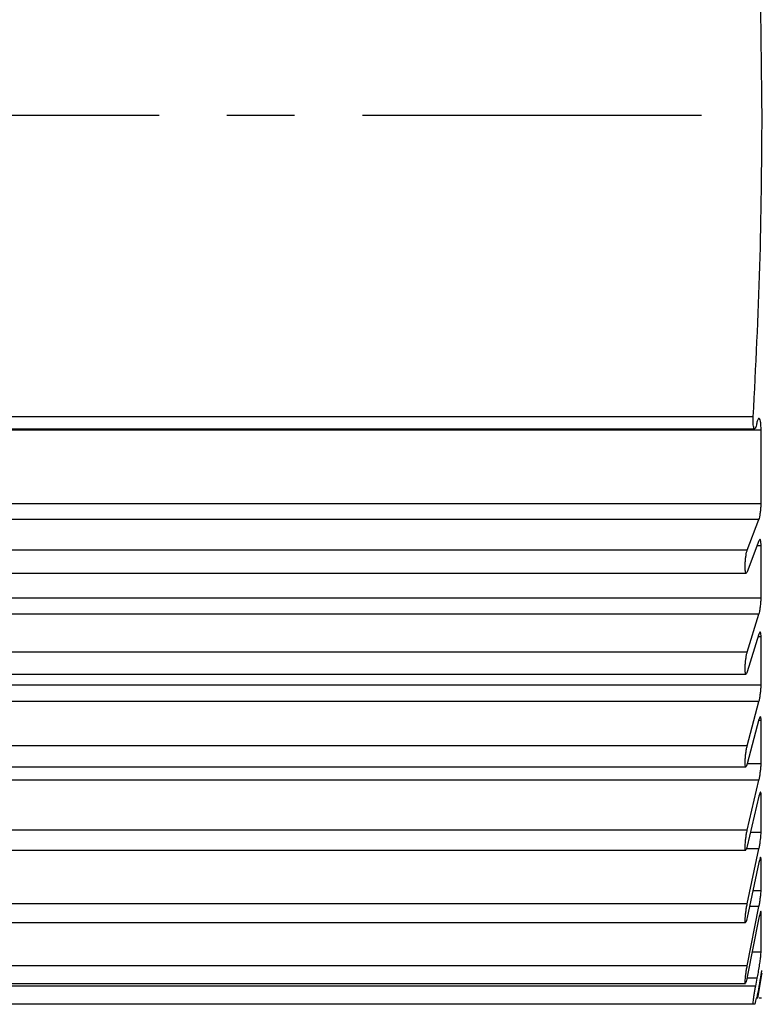
# Model space of a CAD drawing. Extents: x -32 to 1260, y -18 to 882.
# Drawn here: x 255 to 316, y 190 to 272 of the extents above; entities that cross this region are included whole.
import ezdxf

# ---------------------------------------------------------------- set-up
doc = ezdxf.new("R2010")
doc.units = 0
doc.header["$LTSCALE"] = 22.5
doc.linetypes.add('CENTER', pattern=[2, 1.25, -0.25, 0.25, -0.25])
doc.layers.add('CEN', color=2, linetype='CENTER')
doc.layers.add('MAIN', color=7, linetype='CONTINUOUS')

# ---------------------------------------------------------------- blocks, each defined once
blk = doc.blocks.new('A$C25A37015')
at = {"layer": 'MAIN'}
for p, q in [((-0.733, -24.986), (-104, -24.986)), ((-104, -25.986), (-0.624, -25.986)), ((-0.088, -26.095), (-104, -26.095)), ((-0.088, -32.176), (-0.088, -26.095)), ((-104, -32.176), (-0.088, -32.176)), ((-0.261, -33.501), (-104, -33.501)), ((-1.235, -36.053), (-0.261, -33.501)), ((-0.261, -35.275), (-1.235, -37.827)), ((-0.088, -35.677), (-0.414, -35.677)), ((-0.088, -39.99), (-0.088, -35.677)), ((-1.235, -36.053), (-104, -36.053)), ((-104, -37.94), (-1.315, -37.94)), ((-104.168, -39.99), (-0.088, -39.99)), ((-0.261, -41.358), (-105.145, -41.358)), ((-1.235, -44.488), (-0.261, -41.358)), ((-0.261, -43.006), (-1.235, -46.137)), ((-0.088, -43.242), (-0.334, -43.242)), ((-0.088, -47.207), (-0.088, -43.242)), ((-1.235, -44.488), (-119.719, -44.488)), ((-119.719, -46.312), (-1.334, -46.312)), ((-122, -47.207), (-0.088, -47.207)), ((-0.261, -48.598), (-122, -48.598)), ((-1.235, -52.261), (-0.261, -48.598)), ((-0.261, -50.096), (-1.235, -53.759)), ((-0.088, -50.163), (-0.279, -50.163)), ((-0.088, -53.721), (-0.088, -50.163)), ((-1.235, -52.261), (-122.638, -52.261)), ((-1.225, -53.721), (-0.088, -53.721)), ((-122.981, -54.01), (-1.351, -54.01)), ((-0.261, -55.114), (-118.5, -55.114)), ((-1.235, -59.254), (-0.261, -55.114)), ((-0.261, -56.44), (-1.235, -60.579)), ((-0.088, -56.336), (-0.234, -56.336)), ((-0.088, -59.434), (-0.088, -56.336)), ((-1.235, -59.254), (-119.779, -59.254)), ((-0.966, -59.434), (-0.088, -59.434)), ((-119.779, -60.916), (-1.365, -60.916)), ((-0.261, -60.809), (-1.302, -60.809)), ((-1.235, -65.364), (-0.261, -60.809)), ((-0.261, -61.942), (-1.235, -66.497)), ((-0.088, -61.669), (-0.191, -61.669)), ((-0.088, -61.669), (-0.098, -61.537)), ((-0.088, -64.261), (-0.088, -61.669)), ((-0.757, -64.261), (-0.088, -64.261)), ((-1.235, -65.364), (-119.779, -65.364)), ((-1.235, -70.499), (-0.261, -65.597)), ((-0.261, -65.597), (-1.043, -65.597)), ((-0.088, -66.083), (-0.154, -66.083)), ((-0.088, -69.371), (-0.088, -66.083)), ((-119.779, -66.93), (-1.379, -66.93)), ((-0.261, -66.52), (-1.235, -71.423)), ((-0.088, -69.371), (-0.828, -69.371)), ((-1.235, -70.499), (-119.831, -70.499)), ((-0.404, -71.537), (-1.26, -71.537)), ((-0.536, -72.2), (-0.404, -71.537)), ((-119.831, -71.961), (-1.389, -71.961)), ((-0.536, -72.2), (-119.831, -72.2)), ((-0.359, -73.2), (-0.405, -73.2)), ((-0.742, -73.7), (-119.883, -73.7))]:
    blk.add_line(p, q, dxfattribs=at)
at = {"layer": 'MAIN', "flags": 128}
for points in [[(-0.359, -73.2), (-0.022, -71.237), (0, -71.111)], [(-0.508, -73.2), (-0.544, -73.41), (-0.593, -73.7)]]:
    blk.add_lwpolyline(points, dxfattribs=at)
at = {"layer": 'MAIN'}
for points, knots in [([(0, 0), (-0.073, 6.261), (-0.171, 14.595), (-0.621, 22.916), (-0.733, 24.986)], [0, 0, 0, 0, 0.751227, 1, 1, 1, 1]), ([(-0.733, -24.986), (-0.521, -20.826), (-0.098, -12.502), (-0.033, -4.169), (0, 0)], [0, 0, 0, 0, 0.499801, 1, 1, 1, 1]), ([(-0.48, -25.642), (-0.498, -25.721), (-0.535, -25.878), (-0.597, -25.99), (-0.654, -25.991), (-0.702, -25.874), (-0.733, -25.656), (-0.746, -25.365), (-0.741, -25.127), (-0.734, -25.001), (-0.733, -24.986)], [0, 0, 0, 0, 0.141619, 0.283335, 0.425557, 0.567091, 0.706844, 0.844543, 0.980818, 1, 1, 1, 1]), ([(-0.088, -26.095), (-0.091, -25.945), (-0.097, -25.644), (-0.142, -25.319), (-0.209, -25.132), (-0.293, -25.111), (-0.383, -25.262), (-0.446, -25.481), (-0.476, -25.625), (-0.48, -25.642)], [0, 0, 0, 0, 0.160073, 0.320174, 0.481415, 0.64507, 0.810972, 0.977964, 1, 1, 1, 1]), ([(-0.261, -33.501), (-0.241, -33.438), (-0.201, -33.313), (-0.148, -33.017), (-0.109, -32.683), (-0.09, -32.391), (-0.089, -32.231), (-0.088, -32.176)], [0, 0, 0, 0, 0.222462, 0.445126, 0.666119, 0.883795, 1, 1, 1, 1]), ([(-0.088, -35.677), (-0.09, -35.585), (-0.094, -35.401), (-0.124, -35.223), (-0.168, -35.146), (-0.217, -35.173), (-0.249, -35.247), (-0.261, -35.275)], [0, 0, 0, 0, 0.214093, 0.428279, 0.643964, 0.862841, 1, 1, 1, 1]), ([(-1.235, -37.827), (-1.255, -37.869), (-1.295, -37.954), (-1.348, -37.937), (-1.388, -37.813), (-1.41, -37.587), (-1.412, -37.292), (-1.395, -36.96), (-1.361, -36.626), (-1.312, -36.326), (-1.268, -36.143), (-1.242, -36.07), (-1.235, -36.053)], [0, 0, 0, 0, 0.109361, 0.218821, 0.32748, 0.434564, 0.540235, 0.645257, 0.750633, 0.857211, 0.96535, 1, 1, 1, 1]), ([(-0.261, -41.358), (-0.241, -41.284), (-0.201, -41.137), (-0.148, -40.82), (-0.109, -40.479), (-0.09, -40.192), (-0.089, -40.042), (-0.088, -39.99)], [0, 0, 0, 0, 0.222451, 0.445115, 0.666108, 0.883784, 1, 1, 1, 1]), ([(-0.088, -43.242), (-0.09, -43.159), (-0.094, -42.992), (-0.124, -42.851), (-0.168, -42.814), (-0.217, -42.877), (-0.249, -42.97), (-0.261, -43.006)], [0, 0, 0, 0, 0.214081, 0.428267, 0.643952, 0.862828, 1, 1, 1, 1]), ([(-1.235, -46.137), (-1.255, -46.192), (-1.295, -46.302), (-1.348, -46.328), (-1.388, -46.243), (-1.41, -46.051), (-1.412, -45.778), (-1.395, -45.456), (-1.361, -45.119), (-1.312, -44.802), (-1.268, -44.597), (-1.242, -44.51), (-1.235, -44.488)], [0, 0, 0, 0, 0.1093556, 0.2188156, 0.327475, 0.4345585, 0.5402301, 0.6452515, 0.7506282, 0.8572054, 0.9653446, 1, 1, 1, 1]), ([(-0.261, -48.598), (-0.241, -48.515), (-0.201, -48.347), (-0.148, -48.015), (-0.109, -47.671), (-0.09, -47.394), (-0.089, -47.255), (-0.088, -47.207)], [0, 0, 0, 0, 0.222435, 0.445099, 0.666092, 0.883769, 1, 1, 1, 1]), ([(-0.088, -50.163), (-0.09, -50.089), (-0.094, -49.941), (-0.124, -49.839), (-0.168, -49.843), (-0.217, -49.942), (-0.249, -50.053), (-0.261, -50.096)], [0, 0, 0, 0, 0.214064, 0.42825, 0.643935, 0.862811, 1, 1, 1, 1]), ([(-1.235, -53.759), (-1.255, -53.825), (-1.295, -53.959), (-1.348, -54.027), (-1.388, -53.984), (-1.41, -53.828), (-1.412, -53.582), (-1.395, -53.275), (-1.361, -52.939), (-1.312, -52.61), (-1.268, -52.387), (-1.242, -52.285), (-1.235, -52.261)], [0, 0, 0, 0, 0.109348, 0.218808, 0.327467, 0.434551, 0.540223, 0.645244, 0.750621, 0.857198, 0.965337, 1, 1, 1, 1]), ([(-0.261, -55.114), (-0.241, -55.022), (-0.201, -54.837), (-0.148, -54.493), (-0.109, -54.152), (-0.09, -53.889), (-0.089, -53.764), (-0.088, -53.721)], [0, 0, 0, 0, 0.222435, 0.445099, 0.666092, 0.883769, 1, 1, 1, 1]), ([(-0.088, -56.336), (-0.09, -56.273), (-0.094, -56.147), (-0.124, -56.085), (-0.168, -56.13), (-0.217, -56.262), (-0.249, -56.39), (-0.261, -56.44)], [0, 0, 0, 0, 0.214072, 0.428258, 0.643943, 0.862819, 1, 1, 1, 1]), ([(-1.235, -60.579), (-1.255, -60.657), (-1.295, -60.812), (-1.348, -60.922), (-1.388, -60.92), (-1.41, -60.803), (-1.412, -60.588), (-1.395, -60.3), (-1.361, -59.971), (-1.312, -59.635), (-1.268, -59.395), (-1.242, -59.281), (-1.235, -59.254)], [0, 0, 0, 0, 0.1093369, 0.2187971, 0.3274567, 0.4345404, 0.5402121, 0.6452336, 0.75061, 0.857187, 0.9653259, 1, 1, 1, 1]), ([(-0.261, -60.809), (-0.241, -60.709), (-0.201, -60.509), (-0.148, -60.159), (-0.109, -59.826), (-0.09, -59.581), (-0.089, -59.472), (-0.088, -59.434)], [0, 0, 0, 0, 0.222451, 0.445115, 0.666108, 0.883784, 1, 1, 1, 1]), ([(-0.119, -61.519), (-0.121, -61.516), (-0.132, -61.501), (-0.169, -61.586), (-0.217, -61.743), (-0.249, -61.886), (-0.261, -61.942)], [0, 0, 0, 0, 0.091805, 0.434423, 0.782111, 1, 1, 1, 1]), ([(-0.261, -65.597), (-0.241, -65.491), (-0.201, -65.279), (-0.148, -64.929), (-0.109, -64.609), (-0.09, -64.385), (-0.089, -64.293), (-0.088, -64.261)], [0, 0, 0, 0, 0.2224616, 0.4451257, 0.6661187, 0.8837946, 1, 1, 1, 1]), ([(-1.235, -66.497), (-1.255, -66.584), (-1.295, -66.758), (-1.348, -66.908), (-1.388, -66.948), (-1.41, -66.871), (-1.412, -66.69), (-1.395, -66.426), (-1.361, -66.108), (-1.312, -65.77), (-1.268, -65.518), (-1.242, -65.394), (-1.235, -65.364)], [0, 0, 0, 0, 0.109321, 0.218781, 0.327441, 0.434525, 0.540197, 0.645218, 0.750594, 0.857171, 0.96531, 1, 1, 1, 1]), ([(-0.088, -66.083), (-0.09, -66.044), (-0.094, -65.966), (-0.124, -65.988), (-0.168, -66.112), (-0.217, -66.305), (-0.249, -66.46), (-0.261, -66.52)], [0, 0, 0, 0, 0.214097, 0.428283, 0.643968, 0.862845, 1, 1, 1, 1]), ([(-0.404, -71.537), (-0.374, -71.381), (-0.314, -71.067), (-0.226, -70.542), (-0.153, -70.05), (-0.104, -69.646), (-0.089, -69.448), (-0.088, -69.381), (-0.088, -69.371)], [0, 0, 0, 0, 0.195908, 0.391918, 0.587303, 0.780276, 0.970263, 1, 1, 1, 1]), ([(-1.235, -71.423), (-1.255, -71.518), (-1.295, -71.709), (-1.348, -71.896), (-1.388, -71.978), (-1.41, -71.943), (-1.412, -71.798), (-1.395, -71.561), (-1.361, -71.26), (-1.312, -70.924), (-1.268, -70.665), (-1.242, -70.532), (-1.235, -70.499)], [0, 0, 0, 0, 0.109295, 0.218756, 0.327416, 0.4345, 0.540172, 0.645194, 0.75057, 0.857146, 0.965284, 1, 1, 1, 1]), ([(-0.048, -70.9), (-0.067, -71.007), (-0.197, -71.774), (-0.328, -72.541), (-0.441, -73.2)], [0, 0, 0, 0, 0.1401102, 1, 1, 1, 1]), ([(-0.742, -73.7), (-0.746, -73.689), (-0.754, -73.668), (-0.741, -73.5), (-0.712, -73.253), (-0.667, -72.941), (-0.612, -72.602), (-0.566, -72.351), (-0.542, -72.226), (-0.536, -72.2)], [0, 0, 0, 0, 0.157571, 0.315239, 0.473012, 0.632254, 0.79377, 0.957434, 1, 1, 1, 1]), ([(-0.441, -73.2), (-0.446, -73.2), (-0.468, -73.2), (-0.491, -73.2), (-0.508, -73.2)], [0, 0, 0, 0, 0.245578, 1, 1, 1, 1]), ([(-0.066, -73.2), (-0.055, -73.2), (0.006, -73.2), (-0.139, -73.2), (-0.26, -73.2)], [0, 0, 0, 0, 0.170108, 1, 1, 1, 1]), ([(-0.593, -73.7), (-0.599, -73.7), (-0.646, -73.7), (-0.697, -73.7), (-0.742, -73.7)], [0, 0, 0, 0, 0.1298273, 1, 1, 1, 1])]:
    blk.add_open_spline(points, degree=3, knots=knots, dxfattribs=at)

msp = doc.modelspace()

# ---------------------------------------------------------------- linework, layer by layer
at = {"layer": 'CEN'}
msp.add_line((356.37334, 263.93278), (56.39618, 263.93278), dxfattribs=at)

# ---------------------------------------------------------------- block references
at = {"layer": 'MAIN'}
msp.add_blockref('A$C25A37015', (316.39618, 263.93278), dxfattribs=at)

doc.saveas('drawing.dxf')
